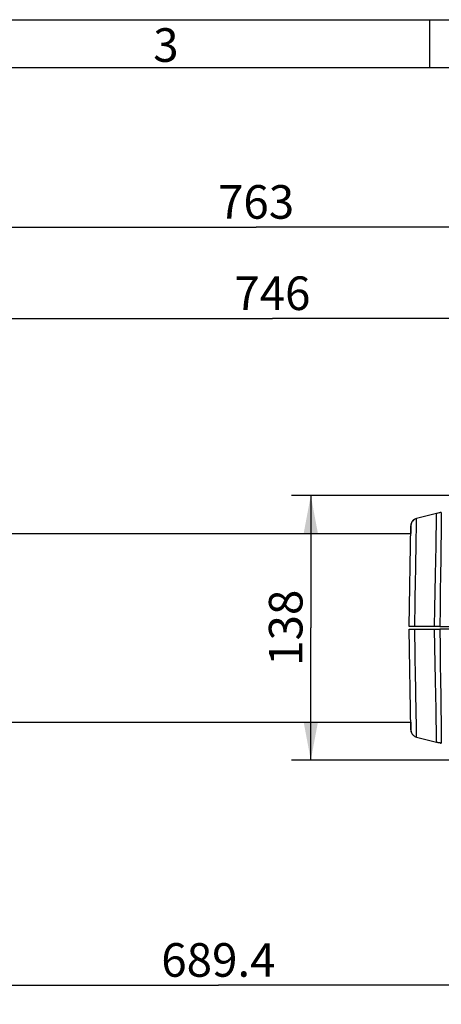
# Model space of a CAD drawing. Extents: x 0 to 420, y 0 to 297.
# Drawn here: x 116 to 160, y 194 to 297 of the extents above; entities that cross this region are included whole.
import ezdxf
from ezdxf.enums import TextEntityAlignment as Align

# ---------------------------------------------------------------- set-up
doc = ezdxf.new("R2010")
doc.units = 0
doc.header["$LTSCALE"] = 23.1
doc.layers.get('0').update_dxf_attribs({"linetype": 'CONTINUOUS'})
doc.layers.add('DIMENSION', color=7, linetype='CONTINUOUS')
doc.styles.add('TEXTSTYLE_2', font='arial.ttf')
doc.styles.add('TEXTSTYLE_3', font='arial.ttf')
doc.dimstyles.get("Standard").update_dxf_attribs({"dimtxt": 2.5, "dimasz": 2.5, "dimexe": 1.25, "dimexo": 0.625, "dimtad": 1, "dimcen": 2.5, "dimazin": 3, "dimtfac": 1, "dimtmove": 0, "dimatfit": 3})

# ---------------------------------------------------------------- blocks, each defined once
blk = doc.blocks.new('_FILLED')
at = {"color": 0, "linetype": 'BYBLOCK'}
blk.add_solid([(0, 0), (-1, 0.1875), (-1, -0.1875)], dxfattribs=at)
blk = doc.blocks.new('*D2')
at = {"layer": 'DIMENSION', "color": 2, "linetype": 'CONTINUOUS'}
for p, q in [((67.96, 237.07), (67.96, 267.85)), ((217.1, 253.88), (217.1, 267.85)), ((67.96, 265.85), (142.53, 265.85)), ((217.1, 265.85), (142.53, 265.85))]:
    blk.add_line(p, q, dxfattribs=at)
at = {"layer": 'DIMENSION', "color": 2, "linetype": 'CONTINUOUS', "xscale": 4, "yscale": 4, "zscale": 4, "rotation": 180}
blk.add_blockref('_FILLED', (67.96, 265.85), dxfattribs=at)
at = {"layer": 'DIMENSION', "color": 2, "linetype": 'CONTINUOUS', "xscale": 4, "yscale": 4, "zscale": 4}
blk.add_blockref('_FILLED', (217.1, 265.85), dxfattribs=at)
at = {"layer": 'DIMENSION', "color": 5, "linetype": 'CONTINUOUS', "style": 'TEXTSTYLE_3'}
blk.add_text('746', height=3.5, dxfattribs=at).set_placement((142.53, 266.73), align=Align.CENTER)
blk = doc.blocks.new('*D3')
at = {"layer": 'DIMENSION', "color": 2, "linetype": 'CONTINUOUS'}
for p, q in [((64.56, 241.3), (64.56, 277.38)), ((217.1, 253.88), (217.1, 277.38)), ((64.56, 275.38), (140.83, 275.38)), ((217.1, 275.38), (140.83, 275.38))]:
    blk.add_line(p, q, dxfattribs=at)
at = {"layer": 'DIMENSION', "color": 2, "linetype": 'CONTINUOUS', "xscale": 4, "yscale": 4, "zscale": 4, "rotation": 180}
blk.add_blockref('_FILLED', (64.56, 275.38), dxfattribs=at)
at = {"layer": 'DIMENSION', "color": 2, "linetype": 'CONTINUOUS', "xscale": 4, "yscale": 4, "zscale": 4}
blk.add_blockref('_FILLED', (217.1, 275.38), dxfattribs=at)
at = {"layer": 'DIMENSION', "color": 5, "linetype": 'CONTINUOUS', "style": 'TEXTSTYLE_3'}
blk.add_text('763', height=3.5, dxfattribs=at).set_placement((140.83, 276.25), align=Align.CENTER)
blk = doc.blocks.new('*D8')
at = {"layer": 'DIMENSION', "color": 2, "linetype": 'CONTINUOUS'}
for p, q in [((179.89, 247.4), (144.54, 247.4)), ((146.54, 247.4), (146.54, 233.6)), ((146.54, 219.8), (146.54, 233.6)), ((179.89, 219.8), (144.54, 219.8))]:
    blk.add_line(p, q, dxfattribs=at)
at = {"layer": 'DIMENSION', "color": 2, "linetype": 'CONTINUOUS', "xscale": 4, "yscale": 4, "zscale": 4}
for p, rotation in [((146.54, 247.4), 90), ((146.54, 219.8), 270)]:
    blk.add_blockref('_FILLED', p, dxfattribs=dict(at, rotation=rotation))
at = {"layer": 'DIMENSION', "color": 5, "linetype": 'CONTINUOUS', "style": 'TEXTSTYLE_3'}
blk.add_text('138', height=3.5, rotation=90, dxfattribs=at).set_placement((145.67, 233.6), align=Align.CENTER)
blk = doc.blocks.new('*D14')
at = {"layer": 'DIMENSION', "color": 2, "linetype": 'CONTINUOUS'}
for p, q in [((205.84, 233.5), (205.84, 194.35)), ((67.96, 228.93), (67.96, 194.35)), ((67.96, 196.35), (136.9, 196.35)), ((205.84, 196.35), (136.9, 196.35))]:
    blk.add_line(p, q, dxfattribs=at)
at = {"layer": 'DIMENSION', "color": 2, "linetype": 'CONTINUOUS', "xscale": 4, "yscale": 4, "zscale": 4, "rotation": 180}
blk.add_blockref('_FILLED', (67.96, 196.35), dxfattribs=at)
at = {"layer": 'DIMENSION', "color": 2, "linetype": 'CONTINUOUS', "xscale": 4, "yscale": 4, "zscale": 4}
blk.add_blockref('_FILLED', (205.84, 196.35), dxfattribs=at)
at = {"layer": 'DIMENSION', "color": 5, "linetype": 'CONTINUOUS', "style": 'TEXTSTYLE_3'}
blk.add_text('689.4', height=3.5, dxfattribs=at).set_placement((136.9, 197.22), align=Align.CENTER)

msp = doc.modelspace()

# ---------------------------------------------------------------- linework, layer by layer
at = {"color": 1, "linetype": 'CONTINUOUS'}
for p, q in [((0, 297), (420, 297)), ((158.95, 292), (158.95, 297))]:
    msp.add_line(p, q, dxfattribs=at)
at = {"color": 3, "linetype": 'CONTINUOUS'}
msp.add_line((5, 292), (415, 292), dxfattribs=at)
at = {"color": 7, "linetype": 'CONTINUOUS'}
for p, q in [((159.641, 245.528), (157.583, 245.002)), ((159.641, 245.528), (157.583, 245.002)), ((159.805, 245.566), (159.641, 245.528)), ((159.641, 245.528), (159.641, 245.528)), ((159.641, 245.528), (159.641, 245.528)), ((159.641, 245.528), (159.641, 245.528)), ((160.042, 245.608), (159.805, 245.566)), ((160.159, 245.625), (160.042, 245.608)), ((160.159, 245.625), (160.159, 245.625)), ((157.06, 244.555), (157.025, 244.483)), ((157.203, 244.769), (157.139, 244.699)), ((157.399, 244.922), (157.314, 244.87)), ((157.583, 245.002), (157.583, 245.002)), ((157.583, 245.002), (157.583, 245.002)), ((157.583, 245.002), (157.583, 245.002)), ((73.894, 243.43), (156.967, 243.43)), ((156.797, 233.74), (156.981, 244.241)), ((156.981, 244.241), (156.967, 243.43)), ((156.981, 244.241), (156.981, 244.241)), ((157.387, 233.74), (156.797, 233.74)), ((156.981, 222.959), (156.797, 233.46)), ((156.797, 233.46), (157.387, 233.46)), ((159.417, 233.74), (157.387, 233.74)), ((157.387, 233.46), (159.417, 233.46)), ((159.997, 233.74), (159.417, 233.74)), ((159.417, 233.46), (159.997, 233.46)), ((159.997, 233.74), (162.629, 233.74)), ((162.629, 233.46), (159.997, 233.46)), ((73.894, 223.77), (156.967, 223.77)), ((156.967, 223.77), (156.981, 222.959)), ((156.981, 222.959), (156.981, 222.959)), ((157.025, 222.718), (157.06, 222.646)), ((157.139, 222.502), (157.203, 222.431)), ((157.314, 222.33), (157.399, 222.278)), ((157.583, 222.198), (157.583, 222.198)), ((157.583, 222.198), (159.641, 221.672)), ((157.583, 222.198), (157.583, 222.198)), ((157.583, 222.198), (157.583, 222.198)), ((157.583, 222.198), (159.641, 221.672)), ((157.583, 222.198), (159.641, 221.672)), ((159.641, 221.672), (159.641, 221.672)), ((159.805, 221.634), (159.641, 221.672)), ((159.641, 221.672), (159.641, 221.672)), ((159.641, 221.672), (159.641, 221.672)), ((159.805, 221.634), (160.042, 221.592)), ((160.159, 221.576), (160.042, 221.592)), ((160.159, 221.576), (160.159, 221.576))]:
    msp.add_line(p, q, dxfattribs=at)
at = {"color": 9, "linetype": 'CONTINUOUS'}
msp.add_line((157.542, 242.687), (157.543, 242.71), dxfattribs=at)
for points in [[(159.641, 245.528), (159.638, 245.38), (159.63, 244.949), (159.616, 244.242), (159.598, 243.276), (159.575, 242.075), (159.549, 240.669), (159.519, 239.095), (159.487, 237.4), (159.453, 235.609), (159.417, 233.74)], [(160.159, 245.625), (160.157, 245.476), (160.151, 245.041), (160.142, 244.329), (160.128, 243.356), (160.112, 242.146), (160.093, 240.728), (160.071, 239.141), (160.048, 237.432), (160.023, 235.626), (159.997, 233.74)], [(157.543, 242.71), (157.551, 243.209), (157.559, 243.651), (157.566, 244.034), (157.571, 244.356), (157.576, 244.613), (157.579, 244.811), (157.582, 244.949), (157.583, 245.002)], [(157.387, 233.74), (157.401, 234.573), (157.416, 235.418), (157.43, 236.264), (157.445, 237.102), (157.459, 237.922), (157.473, 238.718), (157.487, 239.483), (157.499, 240.214), (157.511, 240.906), (157.523, 241.555), (157.533, 242.158), (157.542, 242.687)], [(157.542, 224.514), (157.536, 224.891), (157.525, 225.496), (157.514, 226.152), (157.502, 226.854), (157.489, 227.597), (157.475, 228.378), (157.461, 229.188), (157.446, 230.018), (157.432, 230.856), (157.417, 231.693), (157.402, 232.546), (157.387, 233.46)], [(159.417, 233.46), (159.452, 231.631), (159.486, 229.836), (159.518, 228.128), (159.548, 226.552), (159.575, 225.146), (159.598, 223.946), (159.616, 222.98), (159.63, 222.257), (159.638, 221.816), (159.641, 221.672)], [(159.997, 233.46), (160.023, 231.615), (160.047, 229.805), (160.071, 228.082), (160.092, 226.492), (160.112, 225.076), (160.128, 223.866), (160.141, 222.894), (160.151, 222.165), (160.157, 221.72), (160.159, 221.576)], [(157.583, 222.198), (157.582, 222.232), (157.58, 222.331), (157.577, 222.497), (157.573, 222.734), (157.568, 223.04), (157.562, 223.411), (157.554, 223.845), (157.545, 224.339), (157.542, 224.514)]]:
    msp.add_lwpolyline(points, dxfattribs=at)
at = {"color": 7, "linetype": 'CONTINUOUS'}
for points in [[(159.805, 245.566), (159.801, 245.566), (159.641, 245.528)], [(160.042, 245.608), (159.985, 245.6), (159.812, 245.568), (159.805, 245.566)], [(160.159, 245.625), (160.069, 245.613), (160.042, 245.608)], [(157.025, 244.483), (157.018, 244.468), (156.981, 244.241)], [(157.139, 244.699), (157.117, 244.674), (157.06, 244.555)], [(157.314, 244.87), (157.271, 244.844), (157.203, 244.769)], [(157.583, 245.002), (157.467, 244.963), (157.399, 244.922)], [(156.981, 222.959), (157.018, 222.733), (157.025, 222.718)], [(157.06, 222.646), (157.117, 222.526), (157.139, 222.502)], [(157.203, 222.431), (157.271, 222.356), (157.314, 222.33)], [(157.399, 222.278), (157.467, 222.237), (157.583, 222.198)], [(159.641, 221.672), (159.801, 221.635), (159.805, 221.634)], [(160.042, 221.592), (159.985, 221.6), (159.812, 221.632), (159.805, 221.634)], [(160.042, 221.592), (160.069, 221.587), (160.159, 221.576)]]:
    msp.add_lwpolyline(points, dxfattribs=at)
for centre, start, end in [((157.781, 244.227), 161.36099, 179), ((157.781, 244.227), 155.55669, 161.36099), ((157.781, 244.227), 143.69072, 155.55669), ((157.781, 244.227), 136.80201, 143.69072), ((157.781, 244.227), 125.97468, 136.80201), ((157.781, 244.227), 118.71913, 125.97468), ((157.781, 244.227), 104.33064, 118.71913), ((157.781, 222.973), 181, 198.63901), ((157.781, 222.973), 198.63901, 204.44331), ((157.781, 222.973), 204.44331, 216.30928), ((157.781, 222.973), 216.30928, 223.19799), ((157.781, 222.973), 223.19799, 234.02532), ((157.781, 222.973), 234.02532, 241.28087), ((157.781, 222.973), 241.28087, 255.66936)]:
    msp.add_arc(centre, 0.8, start, end, dxfattribs=at)

# ---------------------------------------------------------------- texts
at = {"color": 5, "linetype": 'CONTINUOUS', "style": 'TEXTSTYLE_2'}
msp.add_text('3', height=3.5, dxfattribs=at).set_placement((130.095, 292.608))

# ---------------------------------------------------------------- dimensions: what is measured, and where the dimension line sits
at = {"layer": 'DIMENSION', "color": 2, "linetype": 'CONTINUOUS'}
for base, p1, p2, picture, middle in [((217.097, 275.38), (64.557, 241.302), (217.097, 253.884), '*D3', (140.828, 275.38)), ((205.837, 196.346), (67.957, 228.93), (205.837, 233.495), '*D14', (136.871, 196.346))]:
    dim = msp.add_linear_dim(base=base, p1=p1, p2=p2, dimstyle='Standard', dxfattribs=at)
    dim.commit()
    dim.dimension.update_dxf_attribs({"geometry": picture, "text_midpoint": middle, "dimtype": 128})
for base, p1, p2, angle, picture, middle in [((67.957, 265.855), (217.097, 253.884), (67.957, 237.07), 180, '*D2', (142.528, 265.855)), ((146.542, 219.8), (179.889, 247.4), (179.889, 219.8), 270, '*D8', (146.542, 233.744))]:
    dim = msp.add_linear_dim(base=base, p1=p1, p2=p2, angle=angle, dimstyle='Standard', dxfattribs=at)
    dim.commit()
    dim.dimension.update_dxf_attribs({"geometry": picture, "text_midpoint": middle, "dimtype": 128})

doc.saveas('drawing.dxf')
